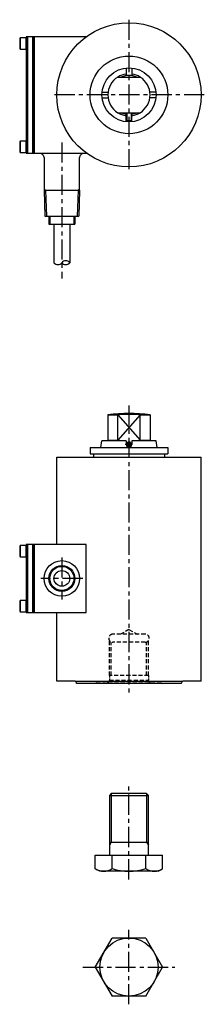
# Model space of a CAD drawing. Extents: x 66 to 180, y -34 to 575.
import ezdxf

# ---------------------------------------------------------------- set-up
doc = ezdxf.new("R2010")
doc.units = 0
doc.header["$LTSCALE"] = 10
doc.header["$MEASUREMENT"] = 0
doc.linetypes.add('CENTER', pattern=[2, 1.25, -0.25, 0.25, -0.25])
doc.linetypes.add('HIDDEN', pattern=[0.375, 0.25, -0.125])
doc.layers.get('0').update_dxf_attribs({"linetype": 'CONTINUOUS'})
for name, color, linetype in [('1', 7, 'CONTINUOUS'), ('2', 5, 'CONTINUOUS'), ('3', 6, 'CONTINUOUS'), ('CENTER', 9, 'CENTER')]:
    doc.layers.add(name, color=color, linetype=linetype)

# ---------------------------------------------------------------- blocks, each defined once
blk = doc.blocks.new('CENT')
at = {"layer": 'CENTER'}
for p, q in [((-0.5, 0), (0.5, 0)), ((0, -0.5), (0, 0.5))]:
    blk.add_line(p, q, dxfattribs=at)

msp = doc.modelspace()

# ---------------------------------------------------------------- linework, layer by layer
at = {"layer": '1'}
for p, q in [((66.29, 563.46), (65.99, 562.94)), ((65.99, 562.94), (65.99, 556.98)), ((69.99, 563.46), (66.29, 563.46)), ((66.29, 563.46), (66.29, 556.46)), ((69.99, 561.96), (69.99, 563.46)), ((69.99, 559.96), (69.99, 561.96)), ((65.99, 556.98), (66.29, 556.46)), ((66.29, 556.46), (69.99, 556.46)), ((69.99, 557.96), (69.99, 559.96)), ((69.99, 556.46), (69.99, 557.96)), ((131.7, 544.7), (131.7, 539.96)), ((135.2, 544.7), (135.2, 539.96)), ((116.83, 529.84), (120.57, 529.84)), ((150.06, 529.84), (146.33, 529.84)), ((116.83, 526.34), (120.57, 526.34)), ((150.06, 526.34), (146.33, 526.34)), ((131.7, 511.47), (131.7, 516.22)), ((131.95, 517.09), (131.95, 512.34)), ((132.38, 512.09), (131.95, 512.34)), ((131.95, 512.34), (134.95, 512.34)), ((132.38, 512.09), (134.51, 512.09)), ((134.51, 512.09), (134.95, 512.34)), ((134.95, 517.09), (134.95, 512.34)), ((135.2, 511.47), (135.2, 516.22)), ((66.29, 499.46), (65.99, 498.94)), ((66.29, 499.46), (66.29, 492.46)), ((69.99, 499.46), (66.29, 499.46)), ((69.99, 497.96), (69.99, 499.46)), ((65.99, 498.94), (65.99, 492.98)), ((69.99, 495.96), (69.99, 497.96)), ((69.99, 493.96), (69.99, 495.96)), ((69.99, 492.46), (69.99, 493.96)), ((65.99, 492.98), (66.29, 492.46)), ((66.29, 492.46), (69.99, 492.46)), ((78, 492.09), (106, 492.09)), ((81, 469.09), (103, 469.09)), ((81, 469.09), (81.5, 453.09)), ((103, 469.09), (102.5, 453.09)), ((81.5, 453.09), (102.5, 453.09)), ((84, 453.09), (84, 448.09)), ((100, 453.09), (100, 448.09)), ((84, 448.09), (100, 448.09)), ((87.15, 448.09), (87.15, 424.3)), ((96.85, 448.09), (96.85, 424.3)), ((116.04, 310.06), (116.74, 314.06)), ((131.7, 314.06), (116.74, 314.06)), ((131.7, 314.06), (131.7, 311.81)), ((133.45, 312.92), (132.7, 312.49)), ((132.7, 312.49), (132.7, 311.62)), ((132.7, 311.62), (133.45, 311.19)), ((133.44, 312.92), (134.2, 312.48)), ((134.2, 311.62), (133.45, 311.19)), ((134.2, 312.48), (134.2, 311.62)), ((150.15, 314.06), (135.2, 314.06)), ((135.2, 314.06), (135.2, 311.81)), ((150.86, 310.06), (150.15, 314.06)), ((109.45, 310.06), (109.45, 306.06)), ((109.45, 310.06), (157.45, 310.06)), ((109.45, 306.06), (157.45, 306.06)), ((111.45, 306.06), (111.45, 304.06)), ((155.45, 306.06), (155.45, 304.06)), ((157.45, 310.06), (157.45, 306.06)), ((88.9, 304.06), (178, 304.06)), ((88.9, 250.06), (88.9, 304.06)), ((178, 165.56), (178, 304.06)), ((66.29, 249.43), (65.99, 248.91)), ((65.99, 248.91), (65.99, 242.95)), ((66.29, 249.43), (66.29, 242.43)), ((69.99, 249.43), (66.29, 249.43)), ((69.99, 247.93), (69.99, 249.43)), ((69.99, 245.93), (69.99, 247.93)), ((69.99, 243.93), (69.99, 245.93)), ((69.99, 242.43), (69.99, 243.93)), ((65.99, 242.95), (66.29, 242.43)), ((66.29, 242.43), (69.99, 242.43)), ((66.29, 215.43), (65.99, 214.91)), ((65.99, 214.91), (65.99, 208.95)), ((66.29, 215.43), (66.29, 208.43)), ((69.99, 215.43), (66.29, 215.43)), ((69.99, 213.93), (69.99, 215.43)), ((69.99, 211.93), (69.99, 213.93)), ((65.99, 208.95), (66.29, 208.43)), ((66.29, 208.43), (69.99, 208.43)), ((69.99, 209.93), (69.99, 211.93)), ((69.99, 208.43), (69.99, 209.93)), ((88.9, 165.56), (88.9, 208.06)), ((100.15, 165.56), (88.9, 165.56)), ((100.15, 165.56), (166.75, 165.56)), ((100.95, 164.06), (100.95, 164.56)), ((165.95, 164.06), (165.95, 164.56)), ((178, 165.56), (166.75, 165.56)), ((165.95, 164.06), (100.95, 164.06))]:
    msp.add_line(p, q, dxfattribs=at)
at = {"layer": '1', "color": 8}
for p, q in [((132.2, 517.09), (132.2, 512.19)), ((134.7, 517.09), (134.7, 512.19)), ((82, 469.09), (81, 470.09)), ((82, 469.12), (82.5, 453.12)), ((102, 469.12), (101.5, 453.12)), ((102, 469.09), (103, 470.09)), ((84.54, 453.09), (84.54, 448.09)), ((99.46, 453.09), (99.46, 448.09))]:
    msp.add_line(p, q, dxfattribs=at)
at = {"layer": '1', "linetype": 'HIDDEN'}
for p, q in [((133.45, 197.56), (128.25, 194.56)), ((133.45, 197.56), (138.64, 194.56)), ((122.53, 169.06), (122.53, 189.73)), ((143.45, 194.56), (123.45, 194.56)), ((143.45, 189.56), (123.45, 189.56)), ((144.36, 169.06), (144.36, 189.73)), ((113.31, 164.56), (112.45, 164.06)), ((113.31, 164.56), (153.58, 164.56)), ((145.55, 169.06), (121.35, 169.06)), ((121.35, 166.12), (145.55, 166.12)), ((153.58, 164.56), (154.45, 164.06))]:
    msp.add_line(p, q, dxfattribs=at)
at = {"layer": '1', "color": 8, "linetype": 'HIDDEN'}
for p, q in [((121.45, 169.06), (121.45, 190.56)), ((145.45, 169.06), (145.45, 190.56))]:
    msp.add_line(p, q, dxfattribs=at)
at = {"layer": '1', "linetype": 'HIDDEN', "ltscale": 0.4}
for p, q in [((120.45, 164.56), (121.35, 166.12)), ((146.45, 164.56), (145.55, 166.12))]:
    msp.add_line(p, q, dxfattribs=at)
at = {"layer": '1', "linetype": 'HIDDEN', "ltscale": 0.5}
for p, q in [((121.35, 169.06), (121.35, 166.12)), ((145.55, 169.06), (145.55, 166.12))]:
    msp.add_line(p, q, dxfattribs=at)
at = {"layer": '1'}
for points in [[(70, 492.09), (70.8, 492.09), (70.8, 564.09), (70, 564.09)], [(70.8, 492.09), (74, 492.09), (74, 564.09), (70.8, 564.09)], [(74, 492.09), (75, 492.09), (75, 564.09), (74, 564.09)], [(70, 208.06), (70.8, 208.06), (70.8, 250.06), (70, 250.06)], [(70.8, 208.06), (74, 208.06), (74, 250.06), (70.8, 250.06)], [(74, 208.06), (75, 208.06), (75, 250.06), (74, 250.06)], [(75, 208.06), (107, 208.06), (107, 250.06), (75, 250.06)]]:
    msp.add_lwpolyline(points, close=True, dxfattribs=at)
for points in [[(107.24, 564.09), (107.24, 564.09), (75, 564.09), (75, 492.09), (78, 492.09, -0.414214), (81, 489.09), (81, 469.09)], [(103, 469.09), (103, 489.09, -0.414214), (106, 492.09), (107.24, 492.09)]]:
    msp.add_lwpolyline(points, format="xyb", dxfattribs=at)
for centre, radius in [((133.45, 528.09), 44.55), ((133.45, 528.09), 24), ((133.45, 528.09), 16.71), ((133.45, 312.06), 1.5), ((133.45, 312.06), 1.07), ((92, 229.06), 11), ((92, 229.06), 7.46), ((92, 229.06), 4.85)]:
    msp.add_circle(centre, radius, dxfattribs=at)
at = {"layer": '1', "color": 8}
for centre, radius in [((133.45, 312.06), 1.25), ((92, 229.06), 8)]:
    msp.add_circle(centre, radius, dxfattribs=at)
at = {"layer": '1'}
for centre, radius, start, end in [((133.45, 528.09), 13, 97.73638, 122.20423), ((133.45, 528.09), 13, 57.79577, 82.26362), ((133.45, 528.09), 13, 237.79577, 262.26362), ((133.45, 528.09), 13, 277.73638, 302.20423), ((89.57, 426.21), 3.09, 218.20169, 321.79831), ((94.42, 422.39), 3.09, 38.20169, 141.79831), ((94.42, 426.21), 3.09, 218.20169, 321.79831), ((133.45, 311.81), 1.75, 180, 0), ((99.95, 164.56), 1, 0, 90), ((166.95, 164.56), 1, 90, 180)]:
    msp.add_arc(centre, radius, start, end, dxfattribs=at)
at = {"layer": '1', "linetype": 'HIDDEN'}
for centre, start, end in [((123.45, 192.06), 90, 270), ((143.45, 192.06), 270, 90)]:
    msp.add_arc(centre, 2.5, start, end, dxfattribs=at)
at = {"layer": '2'}
for p, q in [((126.52, 539.09), (140.38, 539.09)), ((126.52, 517.09), (140.38, 517.09)), ((120.45, 330.21), (120.45, 314.56)), ((120.45, 330.21), (126.52, 330.21)), ((126.52, 314.06), (126.52, 330.21)), ((140.38, 314.06), (140.38, 330.21)), ((140.38, 330.21), (146.45, 330.21)), ((146.45, 330.21), (146.45, 314.56)), ((120.45, 314.56), (126.52, 314.56)), ((120.45, 314.56), (120.74, 314.06)), ((140.38, 314.56), (146.45, 314.56)), ((146.45, 314.56), (146.16, 314.06))]:
    msp.add_line(p, q, dxfattribs=at)
at = {"layer": '2', "color": 8}
for p, q in [((126.52, 330.21), (140.38, 314.56)), ((140.38, 330.21), (126.52, 314.56))]:
    msp.add_line(p, q, dxfattribs=at)
at = {"layer": '2'}
for centre, radius, start, end in [((133.45, 528.09), 13, 122.20423, 237.79577), ((133.45, 528.09), 12, 66.44354, 113.55646), ((133.45, 528.09), 13, 302.20423, 57.79577), ((133.45, 528.09), 12, 246.44354, 262.81924), ((133.45, 528.09), 12, 277.18076, 293.55646), ((133.45, 231.06), 100, 82.53041, 97.46959)]:
    msp.add_arc(centre, radius, start, end, dxfattribs=at)
msp.add_ellipse((133.45, 330.21), major_axis=(-6.93, 0), ratio=0.035473, start_param=3.078804, end_param=6.345974, dxfattribs=at)
at = {"layer": '3'}
for p, q in [((122.53, 95.96), (121.45, 94.88)), ((121.45, 94.88), (121.45, 57.96)), ((121.45, 94.88), (145.45, 94.88)), ((144.36, 95.96), (122.53, 95.96)), ((145.45, 94.88), (144.36, 95.96)), ((145.45, 57.96), (145.45, 94.88)), ((121.45, 65.96), (145.45, 65.96)), ((112.66, 49.57), (112.66, 57.96)), ((112.66, 57.96), (154.23, 57.96)), ((123.05, 49.57), (123.05, 57.96)), ((143.84, 49.57), (143.84, 57.96)), ((154.23, 49.57), (154.23, 57.96)), ((115.45, 47.96), (112.66, 49.57)), ((151.45, 47.96), (154.23, 49.57)), ((151.45, 47.96), (115.45, 47.96)), ((112.66, -11.31), (123.05, 6.69)), ((143.84, 6.69), (123.05, 6.69)), ((143.84, 6.69), (154.23, -11.31)), ((112.66, -11.31), (123.05, -29.31)), ((143.84, -29.31), (154.23, -11.31)), ((143.84, -29.31), (123.05, -29.31))]:
    msp.add_line(p, q, dxfattribs=at)
at = {"layer": '3', "color": 8}
for p, q in [((122.53, 95.96), (122.53, 65.96)), ((144.36, 95.96), (144.36, 65.96)), ((122.53, 65.96), (121.45, 64.09)), ((144.36, 65.96), (145.45, 64.09))]:
    msp.add_line(p, q, dxfattribs=at)
msp.add_circle((133.45, -11.31), 18, dxfattribs=at)
at = {"layer": '3'}
for centre, radius, start, end in [((117.86, 57.17), 9.2, 235.61575, 304.38425), ((133.45, 82.36), 34.39, 252.41205, 287.58795), ((149.04, 57.17), 9.2, 235.61575, 304.38425)]:
    msp.add_arc(centre, radius, start, end, dxfattribs=at)
at = {"layer": 'CENTER', "color": 9}
for p, q in [((133.45, 574.59), (133.45, 481.59)), ((179.95, 528.09), (86.95, 528.09))]:
    msp.add_line(p, q, dxfattribs=at)
at = {"layer": 'CENTER'}
for p, q in [((92, 498.69), (92, 414.64)), ((133.45, 336.06), (133.45, 157.84)), ((92, 242.06), (92, 216.06)), ((105, 229.06), (79, 229.06)), ((133.45, 42.96), (133.45, 100.96)), ((133.45, -34.31), (133.45, 11.69)), ((105.06, -11.31), (161.84, -11.31))]:
    msp.add_line(p, q, dxfattribs=at)

# ---------------------------------------------------------------- block references
at = {"xscale": 4.501413879308103, "yscale": -4.292079662348442, "zscale": 4.501413879308103}
msp.add_blockref('CENT', (133.45, 312.06), dxfattribs=at)

doc.saveas('drawing.dxf')
